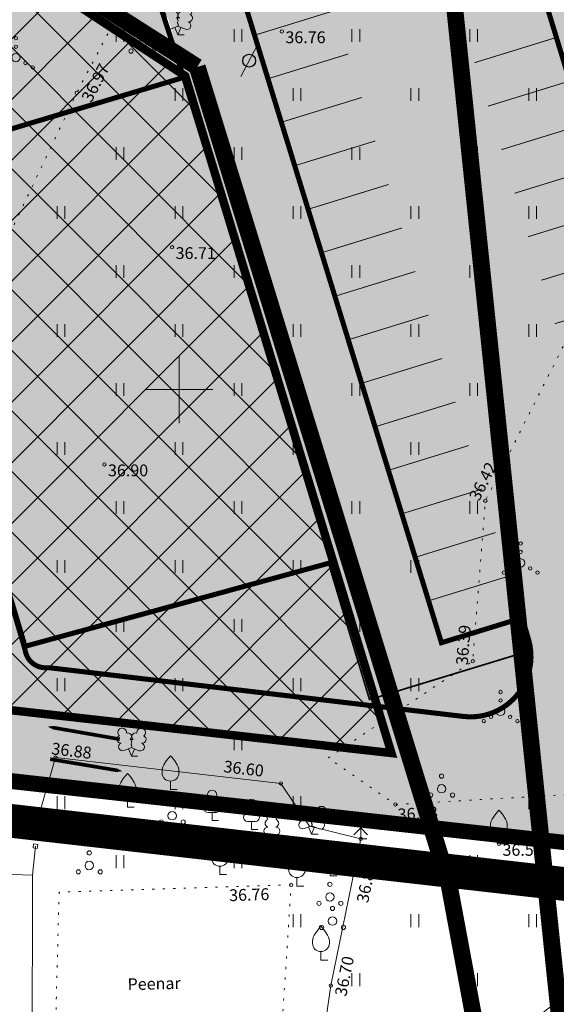
# Model space of a CAD drawing. Extents: x 552215 to 556066, y 6583849 to 6586487.
# Drawn here: x 552991 to 553022, y 6585564 to 6585622 of the extents above; entities that cross this region are included whole.
import ezdxf
from ezdxf.enums import TextEntityAlignment as Align

# ---------------------------------------------------------------- set-up
doc = ezdxf.new("R2010")
doc.units = 0
for name, pattern in [('CENTER', [2, 1.25, -0.25, 0.25, -0.25]), ('DASHDOT', [25.4, 12.7, -6.35, 0, -6.35]), ('DASHED2', [0.375, 0.25, -0.125]), ('KATASTRIPIIR', [0.02, 0.01, 0.01]), ('KOLVIK', [1.25, 0.25, -1]), ('KRUUSKILL', [2, 1, -1]), ('PHANTOM', [63.5, 31.75, -6.35, 6.35, -6.35, 6.35, -6.35]), ('RAJATISP', [0.02, 0.01, 0.01])]:
    doc.linetypes.add(name, pattern=pattern)
doc.layers.get('0').update_dxf_attribs({"lineweight": 9})
for name, color, linetype, lineweight in [('AED', 7, 'Continuous', 9), ('dp.ala piir', 138, 'Continuous', 9), ('HALJASTUS', 3, 'Continuous', 9), ('KORGUS', 193, 'Continuous', 9), ('PIIR', 32, 'Continuous', 9), ('PUU', 3, 'Continuous', 9), ('RAJATIS', 157, 'Continuous', 9), ('TEE', 7, 'Continuous', 9), ('VORK', 15, 'Continuous', 9)]:
    doc.layers.add(name, color=color, linetype=linetype, lineweight=lineweight)
for name, color, linetype in [('KM', 7, 'Continuous'), ('OPT-asf-uus', 253, 'Continuous'), ('OPT-hoonest_õigus', 7, 'Continuous'), ('OPT-liikluskorraldus', 7, 'Continuous'), ('OPT-maapealne hoonestusala', 7, 'CENTER'), ('OPT-tänavakaitsevöönd', 5, 'Continuous'), ('SWECO-DP PLAN JALGTEE', 41, 'Continuous'), ('SWECO-DP PLAN KATTESERV', 241, 'Continuous'), ('SWECO-DP PLAN KRUNDIPIIR', 1, 'Continuous'), ('SWECo-DP PLAN PARKIMINE', 7, 'Continuous'), ('SWECO-DP PLAN PUU', 96, 'Continuous'), ('SWECO-DP-PLAN TEE', 253, 'Continuous')]:
    doc.layers.add(name, color=color, linetype=linetype)
for name, color, linetype, lineweight, true_color in [('OPT-halj-muru', 7, 'Continuous', 25, 0xe9ffa3), ('OPT-kergliiklus-plan', 7, 'Continuous', 0, 0xffda6b), ('SWECO-DP PLAN MURU', 7, 'Continuous', 9, 0xdbfab7)]:
    doc.layers.add(name, color=color, linetype=linetype, lineweight=lineweight, true_color=true_color)
doc.styles.add('ITALIC', font='italic.shx')
doc.styles.add('romanc', font='romanc.shx')
doc.linetypes.add('LA_AED', pattern='A,2.5,[136,mkm.shx,S=0.8,R=0,X=0,Y=0],2.5', length=5)
doc.linetypes.add('VO_AED', pattern='A,2.5,[135,mkm.shx,S=0.6,R=0,X=0,Y=0],5,[135,mkm.shx,S=0.6,R=180,X=0,Y=0],2.5', length=10)

# ---------------------------------------------------------------- blocks, each defined once
blk = doc.blocks.new('VILJA1')
at = {"color": 0, "linetype": 'Continuous'}
for p, q in [((0, 0), (0, 1)), ((0.8, 0), (0, 0))]:
    blk.add_line(p, q, dxfattribs=at)
at = {"color": 0, "linetype": 'Continuous', "flags": 128}
for points in [[(-1, 2), (-1, 2.3), (-0.98, 2.43), (-0.91, 2.69), (-0.79, 2.93), (-0.5, 3.4), (-0.18, 3.81), (0, 4)], [(1, 2), (1, 2.3), (0.98, 2.43), (0.91, 2.69), (0.79, 2.93), (0.5, 3.4), (0.18, 3.81), (0, 4)]]:
    blk.add_lwpolyline(points, dxfattribs=at)
at = {"color": 0, "linetype": 'Continuous'}
blk.add_arc((0, 2), 1, 180, 0, dxfattribs=at)
blk = doc.blocks.new('PQQSAS')
at = {"color": 0, "linetype": 'Continuous'}
for centre, radius in [((0, 1.5), 0.25), ((0, 0), 0.5), ((-1.3, -0.75), 0.25), ((1.3, -0.75), 0.25)]:
    blk.add_circle(centre, radius, dxfattribs=at)
blk = doc.blocks.new('KUUSK1')
at = {"color": 0, "linetype": 'Continuous'}
for p, q in [((0, 3), (-0.3, 2.5)), ((0.3, 2.5), (0, 3)), ((0, 3), (0, 0)), ((0, 1.3), (-0.8, 0.5)), ((0, 2.2), (-0.6, 1.5)), ((0.6, 1.5), (0, 2.2)), ((0.8, 0.5), (0, 1.3)), ((0.72, 0), (0, 0))]:
    blk.add_line(p, q, dxfattribs=at)
blk = doc.blocks.new('VARPOS')
at = {"color": 0, "linetype": 'Continuous'}
for p, q in [((-0.25, 0.25), (-0.25, -0.25)), ((-0.25, 0.25), (0.25, 0.25)), ((0.25, 0.25), (0.25, -0.25)), ((-0.25, -0.25), (0.25, -0.25))]:
    blk.add_line(p, q, dxfattribs=at)
blk = doc.blocks.new('LEHTP2')
at = {"color": 0, "linetype": 'Continuous'}
for p, q in [((-0.88, 0.67), (0.01, 1.02)), ((0, 0), (-0.35, 0.88)), ((0, 0), (0.36, 0.88)), ((0.76, 0), (0, 0)), ((0.01, 1.02), (0.89, 0.66))]:
    blk.add_line(p, q, dxfattribs=at)
at = {"color": 0, "linetype": 'Continuous', "flags": 128}
blk.add_lwpolyline([(0.01, 2.01), (-0.03, 1.86), (-0.03, 1.82), (-0.01, 1.76), (0.03, 1.69), (0.04, 1.65), (0.01, 1.58), (-0.04, 1.48), (-0.05, 1.43), (-0.04, 1.4), (-0.02, 1.34), (0.05, 1.22), (0.06, 1.18), (0.05, 1.14), (0.02, 1.07), (0.01, 1.02)], dxfattribs=at)
at = {"color": 0, "linetype": 'Continuous'}
for centre, radius, start, end in [((-1.26, 2.01), 0.448, 111.4304, 274.4987), ((-1.11, 2.83), 0.512, 111.5027, 232.5173), ((-1.11, 2.83), 0.512, 350.4856, 111.5002), ((-0.44, 2.33), 0.448, 308.5041, 111.5725), ((0.48, 2.32), 0.45, 67.7016, 230.5126), ((1.16, 2.81), 0.512, 67.6168, 188.6314), ((1.29, 1.99), 0.448, 264.6183, 67.6866), ((1.16, 2.81), 0.512, 306.5997, 67.6143), ((-1.05, 1.12), 0.475, 111.5014, 291.5004), ((0.01, 1.53), 0.475, 66.7655, 111.5015), ((1.07, 1.1), 0.475, 247.6166, 67.6155)]:
    blk.add_arc(centre, radius, start, end, dxfattribs=at)
blk = doc.blocks.new('LEHTP1')
at = {"color": 0, "linetype": 'Continuous'}
for p, q in [((0.48, 0.95), (-0.48, 0.95)), ((0, 0), (0, 0.95)), ((0.76, 0), (0, 0))]:
    blk.add_line(p, q, dxfattribs=at)
for centre, radius, start, end in [((0, 3.04), 0.554, 332.5799, 207.4201), ((-0.34, 2.35), 0.465, 109.0217, 253.1415), ((0.34, 2.35), 0.465, 286.8508, 70.9859), ((-0.47, 1.42), 0.475, 90.0016, 269.3953), ((0.47, 1.42), 0.475, 270.6047, 89.9984)]:
    blk.add_arc(centre, radius, start, end, dxfattribs=at)
blk = doc.blocks.new('VQSA')
at = {"color": 0, "linetype": 'Continuous'}
for centre, radius in [((0, 2.3), 0.2), ((0, 1.3), 0.2), ((0, 0), 0.5), ((-2, -1.15), 0.2), ((-1.13, -0.65), 0.2), ((1.13, -0.65), 0.2), ((2, -1.15), 0.2)]:
    blk.add_circle(centre, radius, dxfattribs=at)
blk = doc.blocks.new('HEIN')
at = {"color": 0, "linetype": 'Continuous'}
for p, q in [((-0.46, 0.76), (-0.46, -0.76)), ((0.46, 0.76), (0.46, -0.76))]:
    blk.add_line(p, q, dxfattribs=at)
blk = doc.blocks.new('VKORIS')
at = {"color": 0, "linetype": 'Continuous'}
for p, q in [((0, 4), (0, -4)), ((-4, 0), (4, 0))]:
    blk.add_line(p, q, dxfattribs=at)
blk = doc.blocks.new('T951')
at = {"layer": 'KM', "color": 7}
blk.add_lwpolyline([(0, 0, 0.15, 0.15, 0), (0, 1.8, 0.75, 0, 0), (0, 3.02, 0, 0, 0)], format="xyseb", dxfattribs=at)

msp = doc.modelspace()

# ---------------------------------------------------------------- hatches: boundary and pattern name
at = {"layer": 'HALJASTUS', "ltscale": 0.5, "true_color": 0xdbffb8}
h = msp.add_hatch(dxfattribs=at)
h.set_pattern_fill('ANSI31', color=254, scale=0.2)
h.set_pattern_definition([(45, (0, 0), (-0.449012806053, 0.449012806053), [])])
edge = h.paths.add_edge_path()
edge.add_line((552988.791, 6585653.381), (553000.971, 6585655.852))
edge.add_line((553000.971, 6585655.852), (552999.547, 6585657.764))
edge.add_line((552999.547, 6585657.764), (552997.958, 6585659.169))
edge.add_arc((552989.25, 6585651.131), 11.85, 42.70845, 112.23642)
edge.add_line((552984.765, 6585662.1), (552979.48, 6585659.939))
edge.add_line((552979.48, 6585659.939), (552971.41, 6585656.974))
edge.add_line((552971.41, 6585656.974), (552962.174, 6585654.44))
edge.add_line((552962.174, 6585654.44), (552954.451, 6585653.396))
edge.add_line((552954.451, 6585653.396), (552939.819, 6585651.287))
edge.add_line((552939.819, 6585651.287), (552931.323, 6585649.351))
edge.add_line((552931.323, 6585649.351), (552924.161, 6585647.033))
edge.add_line((552924.161, 6585647.033), (552914.075, 6585642.929))
edge.add_line((552914.075, 6585642.929), (552907.494, 6585639.245))
edge.add_line((552907.494, 6585639.245), (552901.158, 6585635.153))
edge.add_line((552901.158, 6585635.153), (552894.394, 6585630.356))
edge.add_arc((552978.018, 6585529.254), 131.204, 129.59489, 136.36256)
edge.add_arc((552914.532, 6585597.185), 38.751, 144.30041, 166.58097)
edge.add_arc((552889.363, 6585604.976), 12.581, 174.51882, 196.95789)
edge.add_line((552877.329, 6585601.306), (552884.829, 6585610.357))
edge.add_line((552884.829, 6585610.357), (552911.151, 6585631.036))
edge.add_line((552911.151, 6585631.036), (552942.019, 6585645.191))
edge.add_line((552942.019, 6585645.191), (552988.697, 6585653.441))
edge.add_line((552988.697, 6585653.441), (552988.791, 6585653.381))
h = msp.add_hatch(color=254, dxfattribs=at)
h.dxf.hatch_style = 1
edge = h.paths.add_edge_path()
edge.add_line((552877.325, 6585601.302), (552885.028, 6585610.419))
edge.add_line((552885.028, 6585610.419), (552911.448, 6585631.142))
edge.add_line((552911.448, 6585631.142), (552941.842, 6585644.738))
edge.add_line((552941.842, 6585644.738), (552988.987, 6585653.078))
edge.add_line((552988.987, 6585653.078), (553022.95, 6585631.028))
edge.add_line((553022.95, 6585631.028), (553038.446, 6585580.568))
edge.add_arc((553034.595, 6585585.854), 6.54, 215.85841, 306.0781, ccw=False)
edge.add_line((553029.294, 6585582.022), (553027.05, 6585588.515))
edge.add_line((553027.05, 6585588.515), (553031.828, 6585589.986))
edge.add_line((553031.828, 6585589.986), (553019.315, 6585631.254))
edge.add_line((553019.315, 6585631.254), (553013.753, 6585629.416))
edge.add_arc((552992.249, 6585621.4), 22.95, 20.44486, 106.9345)
edge.add_line((552985.564, 6585643.354), (552952.399, 6585633.128))
edge.add_line((552952.399, 6585633.128), (552949.891, 6585633.928))
edge.add_line((552949.891, 6585633.928), (552948.38, 6585638.691))
edge.add_line((552948.38, 6585638.691), (552907.836, 6585626))
edge.add_arc((552915.066, 6585611.251), 16.426, 116.11351, 173.15406)
edge.add_line((552898.757, 6585613.209), (552897.661, 6585601.987))
edge.add_line((552897.661, 6585601.987), (552897.288, 6585597.593))
edge.add_arc((552886.052, 6585617.544), 22.897, 275.16148, 299.38822, ccw=False)
edge.add_arc((552888.035, 6585607.461), 12.722, 223.12241, 270.3461, ccw=False)
edge.add_arc((552882.261, 6585602.404), 5.057, 192.59309, 226.02317, ccw=False)
at = {"layer": 'OPT-asf-uus'}
h = msp.add_hatch(color=256, dxfattribs=at)
h.dxf.hatch_style = 1
edge = h.paths.add_edge_path()
edge.add_line((552896.813, 6585586.464), (553031.56, 6585571.872))
edge.add_arc((553033.949, 6585593.481), 21.74, 263.69123, 278.24184)
edge.add_arc((553037.732, 6585567.362), 4.651, 51.25962, 98.24184, ccw=False)
edge.add_arc((553026.139, 6585552.912), 23.177, 17.34304, 51.25962, ccw=False)
edge.add_arc((552897.703, 6585540.887), 151.745, 7.16801, 18.10444)
edge.add_arc((553034.387, 6585587.014), 7.618, -97.51999, 7.75261, ccw=False)
edge.add_arc((553034.214, 6585585.334), 5.931, 192.44933, 262.00948, ccw=False)
edge.add_line((553028.423, 6585584.056), (553027.05, 6585588.515))
edge.add_line((553027.05, 6585588.515), (553031.828, 6585589.986))
edge.add_line((553031.828, 6585589.986), (553019.336, 6585630.949))
edge.add_line((553019.336, 6585630.949), (553013.657, 6585629.287))
edge.add_arc((552992.147, 6585621.415), 22.905, 20.10016, 106.70007)
edge.add_line((552985.564, 6585643.354), (552987.34, 6585637.61))
edge.add_arc((552991.143, 6585619.873), 18.14, 24.31182, 102.10145, ccw=False)
edge.add_line((553007.674, 6585627.342), (553003.064, 6585625.924))
edge.add_line((553003.064, 6585625.924), (553015.581, 6585584.983))
edge.add_line((553015.581, 6585584.983), (553020.371, 6585586.458))
edge.add_line((553020.371, 6585586.458), (553020.762, 6585585.147))
edge.add_arc((553017.314, 6585584.17), 3.584, -96.16749, 15.82746, ccw=False)
edge.add_line((553016.929, 6585580.606), (552991.582, 6585583.431))
edge.add_arc((552995.429, 6585586.822), 5.128, 181.37002, 221.39098, ccw=False)
edge.add_line((552990.303, 6585586.699), (552989.726, 6585588.814))
edge.add_line((552989.726, 6585588.814), (552982.504, 6585612.811))
edge.add_arc((552533.905, 6585487.729), 465.711, 15.58004, 16.57282)
edge.add_line((552980.269, 6585620.565), (552978.429, 6585626.953))
edge.add_line((552978.429, 6585626.953), (552976.976, 6585631.598))
edge.add_line((552976.976, 6585631.598), (552976.976, 6585631.598))
edge.add_arc((552979.062, 6585632.53), 2.285, 117.88507, 204.07615, ccw=False)
edge.add_line((552977.993, 6585634.55), (552987.34, 6585637.61))
edge.add_line((552987.34, 6585637.61), (552985.564, 6585643.354))
edge.add_line((552985.564, 6585643.354), (552958.295, 6585634.622))
edge.add_line((552958.295, 6585634.622), (552952.399, 6585633.128))
edge.add_line((552952.399, 6585633.128), (552949.892, 6585633.925))
edge.add_line((552949.892, 6585633.925), (552948.38, 6585638.691))
edge.add_line((552948.38, 6585638.691), (552910.094, 6585626.886))
edge.add_arc((552914.874, 6585611.388), 16.219, 107.13926, 173.5532)
edge.add_line((552898.758, 6585613.209), (552897.668, 6585602.095))
edge.add_line((552897.668, 6585602.095), (552896.813, 6585586.464))
at = {"layer": 'OPT-halj-muru', "ltscale": 0.5, "true_color": 0xdbffb8}
h = msp.add_hatch(color=254, dxfattribs=at)
h.dxf.hatch_style = 1
edge = h.paths.add_edge_path()
edge.add_line((553000.275, 6585618.51), (552982.307, 6585613.032))
edge.add_arc((552931.234, 6585603.207), 52.009, 10.89003, 17.43963)
edge.add_line((552980.853, 6585618.794), (552976.997, 6585632.008))
edge.add_arc((552979.482, 6585632.44), 2.523, 107.35331, 189.85519, ccw=False)
edge.add_line((552978.73, 6585634.848), (552987.339, 6585637.615))
edge.add_arc((552992.502, 6585622.241), 16.218, 9.67642, 108.56478, ccw=False)
edge.add_line((553008.489, 6585624.967), (552999.084, 6585621.989))
edge.add_line((552999.084, 6585621.989), (553000.275, 6585618.51))
at = {"layer": 'OPT-hoonest_õigus', "ltscale": 0.5}
h = msp.add_hatch(dxfattribs=at)
h.set_pattern_fill('ANSI37', color=200, scale=0.8)
h.paths.add_polyline_path([(552912.316, 6585589.722), (553012.611, 6585578.44), (553000.371, 6585618.596), (552984.344, 6585629.1), (552963.473, 6585624.256), (552940.503, 6585620.328), (552914.173, 6585607.915)])
at = {"layer": 'OPT-kergliiklus-plan', "ltscale": 0.5, "true_color": 0xdbffb8}
h = msp.add_hatch(color=254, dxfattribs=at)
h.dxf.hatch_style = 1
h.paths.add_polyline_path([(553011.299, 6585581.561), (553020.832, 6585584.501), (553020.759, 6585583.016), (553019.626, 6585581.531), (553018.42, 6585580.84), (553017.493, 6585580.532), (553011.388, 6585581.149)])
at = {"layer": 'OPT-maapealne hoonestusala'}
h = msp.add_hatch(color=20, dxfattribs=at)
h.dxf.hatch_style = 1
h.paths.add_polyline_path([(552982.28, 6585613.121), (553000.258, 6585618.567), (553009.147, 6585589.768), (552990.86, 6585584.77)])
at = {"layer": 'SWECO-DP PLAN JALGTEE'}
h = msp.add_hatch(color=41, dxfattribs=at)
h.dxf.hatch_style = 1
edge = h.paths.add_edge_path()
edge.add_line((553000.352, 6585625.189), (552998.489, 6585624.568))
edge.add_line((552998.489, 6585624.568), (552999.451, 6585621.709))
edge.add_line((552999.451, 6585621.709), (553000.315, 6585618.574))
edge.add_line((553000.315, 6585618.574), (553005.507, 6585600.785))
edge.add_arc((553078.436, 6585618.799), 75.12, 193.87489, 199.8165)
edge.add_line((553007.764, 6585593.332), (553007.909, 6585593.193))
edge.add_line((553007.909, 6585593.193), (553011.286, 6585581.681))
edge.add_line((553011.286, 6585581.681), (553020.797, 6585584.503))
edge.add_arc((553022.982, 6585586.002), 2.65, 170.10174, 214.4461, ccw=False)
edge.add_line((553020.371, 6585586.458), (553015.581, 6585584.983))
edge.add_line((553015.581, 6585584.983), (553014.855, 6585587.493))
edge.add_line((553014.855, 6585587.493), (553002.955, 6585625.983))
edge.add_line((553002.955, 6585625.983), (553002.967, 6585626.013))
edge.add_arc((552995.573, 6585644.923), 20.304, 283.61534, 291.35719, ccw=False)
at = {"layer": 'SWECO-DP PLAN MURU'}
h = msp.add_hatch(color=256, dxfattribs=at)
h.dxf.hatch_style = 1
edge = h.paths.add_edge_path()
edge.add_line((552992.032, 6585583.501), (552991.458, 6585583.762))
edge.add_line((552991.458, 6585583.762), (552990.763, 6585584.722))
edge.add_line((552990.763, 6585584.722), (553000.001, 6585587.241))
edge.add_line((553000.001, 6585587.241), (553003.032, 6585587.938))
edge.add_arc((553008.773, 6585575.544), 13.658, 95.57089, 114.85323, ccw=False)
edge.add_line((553007.447, 6585589.138), (553009.036, 6585589.706))
edge.add_line((553009.036, 6585589.706), (553011.441, 6585581.203))
edge.add_line((553011.441, 6585581.203), (553010.009, 6585581.515))
edge.add_arc((553014.516, 6585668.893), 87.494, 260.50677, 267.04762, ccw=False)
edge.add_line((553000.085, 6585582.598), (552992.032, 6585583.501))
at = {"layer": 'TEE', "ltscale": 0.5}
h = msp.add_hatch(dxfattribs=at)
h.set_pattern_fill('ANSI31', color=254, scale=0.01)
h.set_pattern_definition([(45, (0, 0), (-0.02245064030267, 0.02245064030267), [])])
h.paths.add_polyline_path([(553010.232, 6585722.027), (553023.465, 6585702.745), (553042.253, 6585674.827), (553043.806, 6585678.836), (553044.07, 6585680.024), (553044.055, 6585682.38), (553042.637, 6585686.588), (553034.623, 6585696.574), (553025.803, 6585707.565), (553012.243, 6585723.452)], flags=16)
h.paths.add_polyline_path([(552987.622, 6585768.691), (552986.694, 6585768.151), (552985.567, 6585767.146), (552984.969, 6585766.048), (552984.874, 6585764.759), (552985.015, 6585763.308), (552985.727, 6585761.706), (552990.648, 6585753.515), (553004.817, 6585730.444), (553007.03, 6585731.681), (553002.3, 6585739.117), (552994.787, 6585755.712)], flags=16)
edge = h.paths.add_edge_path()
edge.add_line((553049.753, 6585556.904), (553055.856, 6585556.817))
edge.add_line((553055.856, 6585556.817), (553054.281, 6585570.356))
edge.add_line((553054.281, 6585570.356), (553051.708, 6585593.129))
edge.add_line((553051.708, 6585593.129), (553050.653, 6585603.686))
edge.add_line((553050.653, 6585603.686), (553049.509, 6585614.411))
edge.add_line((553049.509, 6585614.411), (553048.471, 6585624.849))
edge.add_line((553048.471, 6585624.849), (553047.439, 6585638.394))
edge.add_line((553047.439, 6585638.394), (553046.76, 6585643.231))
edge.add_line((553046.76, 6585643.231), (553048.652, 6585652.559))
edge.add_arc((553056.514, 6585650.965), 8.022, 106.27581, 168.53431, ccw=False)
edge.add_arc((553061.696, 6585633.216), 26.512, 77.03365, 106.27581, ccw=False)
edge.add_line((553067.645, 6585659.052), (553073.183, 6585654.708))
edge.add_line((553073.183, 6585654.708), (553078.86, 6585660.262))
edge.add_line((553078.86, 6585660.262), (553054.476, 6585685.13))
edge.add_line((553054.476, 6585685.13), (553038.067, 6585704.663))
edge.add_line((553038.067, 6585704.663), (553027.44, 6585719.344))
edge.add_line((553027.44, 6585719.344), (553014.817, 6585738.232))
edge.add_line((553014.817, 6585738.232), (553008.659, 6585747.996))
edge.add_line((553008.659, 6585747.996), (553001.741, 6585759.801))
edge.add_line((553001.741, 6585759.801), (552998.479, 6585765.768))
edge.add_line((552998.479, 6585765.768), (552993.271, 6585775.233))
edge.add_arc((552996.175, 6585777.222), 3.52, 116.058, 214.40889, ccw=False)
edge.add_line((552994.629, 6585780.385), (553007.802, 6585784.577))
edge.add_line((553007.802, 6585784.577), (553005.561, 6585788.146))
edge.add_line((553005.561, 6585788.146), (552991.714, 6585783.833))
edge.add_arc((552990.673, 6585787.173), 3.499, 188.96526, 287.3026, ccw=False)
edge.add_line((552987.217, 6585786.628), (552979.736, 6585803.454))
edge.add_line((552979.736, 6585803.454), (552972.827, 6585818.953))
edge.add_line((552972.827, 6585818.953), (552964.795, 6585812.109))
edge.add_line((552964.795, 6585812.109), (552985.952, 6585771.632))
edge.add_line((552985.952, 6585771.632), (552984.331, 6585770.408))
edge.add_arc((552988.495, 6585764.896), 6.908, 127.07196, 206.25549)
edge.add_line((552982.3, 6585761.84), (552998.817, 6585734.372))
edge.add_line((552998.817, 6585734.372), (553015.236, 6585709.319))
edge.add_line((553015.236, 6585709.319), (553034.368, 6585680.862))
edge.add_line((553034.368, 6585680.862), (553040.849, 6585671.084))
edge.add_line((553040.849, 6585671.084), (553040.158, 6585666.755))
edge.add_line((553040.158, 6585666.755), (553040.446, 6585660.25))
edge.add_line((553040.446, 6585660.25), (553041.816, 6585638.525))
edge.add_line((553041.816, 6585638.525), (553043.943, 6585614.241))
edge.add_line((553043.943, 6585614.241), (553047.097, 6585583.746))
edge.add_line((553047.097, 6585583.746), (553048.11, 6585572.745))
edge.add_line((553048.11, 6585572.745), (553049.776, 6585556.904))

# ---------------------------------------------------------------- linework, layer by layer
at = {"layer": 'AED', "linetype": 'VO_AED', "ltscale": 0.5, "flags": 128}
msp.add_lwpolyline([(552991.817, 6585575.204), (552992.672, 6585578.172), (553006.049, 6585576.637), (553007.756, 6585574.109), (553010.787, 6585573.348), (553009.014, 6585564.648), (553007.83, 6585556.425)], dxfattribs=at)
at = {"layer": 'AED', "linetype": 'LA_AED', "ltscale": 0.5, "flags": 128}
for points in [[(552991.817, 6585575.204), (552991.59, 6585573.752)], [(552991.474, 6585572.919), (552991.306, 6585571.197)]]:
    msp.add_lwpolyline(points, dxfattribs=at)
at = {"layer": 'dp.ala piir', "linetype": 'PHANTOM', "ltscale": 0.8, "const_width": 2, "flags": 128}
msp.add_lwpolyline([(552863.201, 6585588.866), (553061.222, 6585566.308), (553052.349, 6585648.075), (553060.602, 6585656.366), (553048.798, 6585669.292), (552940.2, 6585647.971), (552907.018, 6585632.168), (552882.311, 6585612.077), (552863.201, 6585588.866)], dxfattribs=at)
at = {"layer": 'HALJASTUS', "linetype": 'KOLVIK', "ltscale": 0.5, "flags": 128}
msp.add_lwpolyline([(552961.286, 6585752.803), (552960.593, 6585761.67), (552964.516, 6585765.886), (552973.145, 6585768.298), (552981.56, 6585757.096), (552986.871, 6585748.019), (552993.698, 6585736.369), (553001.727, 6585722.34), (553010.07, 6585708.199), (553017.641, 6585696.665), (553024.936, 6585690.471), (553027.178, 6585678.02), (553021.977, 6585674.377), (553017.632, 6585668.802), (553010.461, 6585662.477), (553013.169, 6585653.536), (553006.422, 6585641.315), (552993.93, 6585617.598), (552987.963, 6585605.061), (552981.23, 6585591.93), (552969.777, 6585595.69), (552970.095, 6585605.089), (552973.552, 6585620.039), (552972.105, 6585635.797), (552971.81, 6585638.501), (552972.714, 6585653.106), (552971.847, 6585671.484), (552972.937, 6585685.729), (552972.476, 6585703.276), (552971.529, 6585717.332), (552971.314, 6585751.654)], close=True, dxfattribs=at)
for points in [[(553033.224, 6585642.232), (553036.421, 6585636.449), (553037.469, 6585624.477), (553038.505, 6585612.223), (553039.026, 6585596.735), (553040.89, 6585588.571), (553041.44, 6585583.373), (553036.625, 6585576.755), (553012.844, 6585575.392), (553008.856, 6585578.154), (553017.435, 6585583.884), (553018.186, 6585593.407), (553023.637, 6585604.195), (553026.948, 6585616.515), (553028.102, 6585628.458), (553028.838, 6585640.554), (553033.224, 6585642.232)], [(552992.517, 6585556.354), (552992.884, 6585570.192), (553006.658, 6585570.618), (553006.098, 6585561.998), (553002.935, 6585561.767), (553002.713, 6585556.401)]]:
    msp.add_lwpolyline(points, dxfattribs=at)
at = {"layer": 'KORGUS', "linetype": 'Continuous', "ltscale": 0.5}
for centre in [(553006.103, 6585621.242), (552993.93, 6585617.598), (552999.585, 6585608.442), (552995.569, 6585595.556), (553018.186, 6585593.407), (553017.435, 6585583.884), (552992.672, 6585578.172), (553006.049, 6585576.637), (553012.844, 6585575.392), (553010.787, 6585573.348), (553018.991, 6585573.048), (553006.658, 6585570.618), (553009.014, 6585564.648)]:
    msp.add_circle(centre, 0.1, dxfattribs=at)
at = {"layer": 'OPT-hoonest_õigus', "linetype": 'DASHDOT', "ltscale": 0.5, "const_width": 0.5, "flags": 128}
msp.add_lwpolyline([(552912.316, 6585589.722), (553012.611, 6585578.44), (553000.371, 6585618.596), (552984.344, 6585629.1), (552963.473, 6585624.256), (552940.503, 6585620.328), (552914.173, 6585607.915), (552912.316, 6585589.722)], dxfattribs=at)
at = {"layer": 'OPT-hoonest_õigus', "ltscale": 0.5, "const_width": 0.3, "flags": 128}
msp.add_lwpolyline([(552998.307, 6585624.53), (553000.275, 6585618.51)], dxfattribs=at)
at = {"layer": 'OPT-kergliiklus-plan', "color": 7, "ltscale": 0.5, "const_width": 0.1, "flags": 128}
for points in [[(553008.909, 6585589.595), (553011.321, 6585581.571)], [(553011.298, 6585581.608), (553020.868, 6585584.522)]]:
    msp.add_lwpolyline(points, dxfattribs=at)
at = {"layer": 'OPT-maapealne hoonestusala', "linetype": 'ByBlock', "const_width": 0.3}
msp.add_lwpolyline([(552990.86, 6585584.77), (553009.147, 6585589.768), (553000.275, 6585618.51), (552982.37, 6585613.167)], close=True, dxfattribs=at)
at = {"layer": 'OPT-tänavakaitsevöönd', "linetype": 'DASHED2', "ltscale": 10, "const_width": 1}
msp.add_lwpolyline([(553023.625, 6585527.067, 0.008783), (553016.035, 6585570.634), (553001.083, 6585619.132, -0.028172), (552984.88, 6585630.327, -0.044221), (552955.873, 6585624.275, 0.104423), (552928.048, 6585616.382, 0.145859), (552880.666, 6585570.052), (552789.904, 6585406.621)], format="xyb", dxfattribs=at)
at = {"layer": 'PIIR', "color": 36, "linetype": 'KATASTRIPIIR', "lineweight": 0, "ltscale": 0.5, "const_width": 0.6}
for points in [[(552978.78, 6585763.75), (552646.57, 6585536.26), (552682.42, 6585535.02), (552715.12, 6585528.71), (552748.81, 6585473.88), (552783.44, 6585450.16), (552813.28, 6585455.91), (552855.67, 6585465.72), (552869.7, 6585468.96), (552910.97, 6585478.48), (552936.12, 6585484.34), (552866, 6585584.17), (552867.44, 6585590.1), (553041.4, 6585570.95), (553033.23, 6585679.21)], [(553041.4, 6585570.95), (552867.44, 6585590.1), (552866, 6585584.17), (552936.12, 6585484.34), (552962.04, 6585490.34), (552971.53, 6585490.44), (552979.51, 6585490.46), (553029.76, 6585490.87), (553052.95, 6585491.07), (553048.84, 6585508.45)]]:
    msp.add_lwpolyline(points, close=True, dxfattribs=at)
at = {"layer": 'PIIR', "color": 1, "ltscale": 0.5, "const_width": 0.6, "flags": 128}
msp.add_lwpolyline([(552868.735, 6585590.454), (552885.51, 6585610.06), (552911.524, 6585630.778), (552941.79, 6585644.002), (552989.027, 6585653.085), (553022.827, 6585630.958), (553041.125, 6585571.264), (552868.735, 6585590.454)], dxfattribs=at)
at = {"layer": 'RAJATIS', "color": 7, "linetype": 'RAJATISP', "ltscale": 0.5, "flags": 128}
msp.add_lwpolyline([(552988.285, 6585571.306), (552991.306, 6585571.197), (552991.286, 6585560.359), (552987.847, 6585560.606), (552988.285, 6585571.306)], dxfattribs=at)
at = {"layer": 'SWECO-DP PLAN KATTESERV', "color": 7, "const_width": 0.05}
msp.add_lwpolyline([(553019.938, 6585628.597), (553031.828, 6585589.986), (553027.05, 6585588.515), (553028.579, 6585583.548, 0.291802), (553033.39, 6585579.461, 0.374725), (553041.647, 6585584.879, -4.956128)], format="xyb", dxfattribs=at)
at = {"layer": 'SWECO-DP PLAN KRUNDIPIIR', "color": 36, "const_width": 0.6}
msp.add_lwpolyline([(552867.825, 6585590.058), (552885.028, 6585610.419), (552911.448, 6585631.142), (552941.842, 6585644.738), (552950.819, 6585646.39), (552988.584, 6585653.339), (553022.95, 6585631.028), (553041.4, 6585570.95), (552971.762, 6585578.616)], close=True, dxfattribs=at)
at = {"layer": 'SWECO-DP PLAN MURU'}
msp.add_line((553003.67, 6585618.565), (553004.662, 6585620.44), dxfattribs=at)
at = {"layer": 'SWECo-DP PLAN PARKIMINE'}
msp.add_lwpolyline([(552914.075, 6585642.929, -0.084984), (552949.408, 6585652.77, 0.085554), (552982.302, 6585661.261, -0.357182), (553000.663, 6585656.32, 0.141766), (553013.512, 6585645.689, -0.138346), (553026.125, 6585630.222, -0.038476), (553041.909, 6585588.48, -0.509734), (553033.39, 6585579.461, -0.291802), (553028.579, 6585583.548), (553027.05, 6585588.515), (553031.828, 6585589.986), (553019.295, 6585631.082), (553013.62, 6585629.4, 0.395414), (552985.564, 6585643.354), (552958.295, 6585634.622), (552948.425, 6585638.673), (552911.433, 6585627.237, 0.321597)], format="xyb", dxfattribs=at)
at = {"layer": 'SWECo-DP PLAN PARKIMINE', "const_width": 0.05}
for points in [[(553004.485, 6585621.013), (553009.264, 6585622.485)], [(553017.543, 6585619.384), (553022.322, 6585620.856)], [(553005.28, 6585618.433), (553010.058, 6585619.904)], [(553018.338, 6585616.804), (553023.116, 6585618.275)], [(553006.075, 6585615.852), (553010.853, 6585617.324)], [(553019.132, 6585614.223), (553023.911, 6585615.695)], [(553006.869, 6585613.272), (553011.648, 6585614.743)], [(553019.927, 6585611.643), (553024.706, 6585613.114)], [(553007.664, 6585610.691), (553012.442, 6585612.163)], [(553020.722, 6585609.062), (553025.5, 6585610.534)], [(553008.459, 6585608.111), (553013.237, 6585609.583)], [(553021.516, 6585606.482), (553026.295, 6585607.954)], [(553009.253, 6585605.531), (553014.032, 6585607.002)], [(553022.311, 6585603.902), (553027.09, 6585605.373)], [(553010.048, 6585602.95), (553014.826, 6585604.422)], [(553010.843, 6585600.37), (553015.621, 6585601.841)], [(553011.637, 6585597.789), (553016.416, 6585599.261)], [(553012.432, 6585595.209), (553017.21, 6585596.681)], [(553013.226, 6585592.629), (553018.005, 6585594.1)], [(553014.021, 6585590.048), (553018.8, 6585591.52)], [(553014.816, 6585587.468), (553019.594, 6585588.939)], [(553015.581, 6585584.983), (553020.36, 6585586.454)]]:
    msp.add_lwpolyline(points, dxfattribs=at)
at = {"layer": 'SWECO-DP PLAN PUU', "color": 7}
msp.add_circle((553004.166, 6585619.502), 0.381, dxfattribs=at)
at = {"layer": 'SWECO-DP-PLAN TEE', "color": 7, "const_width": 0.3}
for points in [[(553002.955, 6585625.983), (553015.581, 6585584.983), (553020.371, 6585586.458), (553020.762, 6585585.147, -0.531681), (553016.929, 6585580.607), (552992.222, 6585583.509, -0.412046), (552990.865, 6585584.555), (552990.865, 6585584.555), (552990.865, 6585584.555, 0.006615), (552990.865, 6585584.555), (552976.924, 6585631.939)], [(552896.815, 6585586.769), (553031.56, 6585571.873, 0.063574), (553037.065, 6585571.965, -0.207919), (553040.643, 6585570.99, -0.149079), (553048.262, 6585559.821, 0.047755), (553041.935, 6585588.042), (553041.935, 6585588.042), (553041.935, 6585588.042, -0.494625), (553033.39, 6585579.461, -0.31319), (553028.423, 6585584.056), (553027.05, 6585588.515), (553031.828, 6585589.986), (553019.294, 6585631.083)]]:
    msp.add_lwpolyline(points, format="xyb", dxfattribs=at)
at = {"layer": 'TEE', "color": 192, "linetype": 'DASHED2', "ltscale": 10, "const_width": 1, "flags": 128}
msp.add_lwpolyline([(552940.289, 6585803.909), (552984.147, 6585719.28), (553016.549, 6585672.495, 0.08804), (553015.041, 6585662.121), (553016.237, 6585623.879), (553025.361, 6585536.083)], format="xyb", dxfattribs=at)
at = {"layer": 'TEE', "linetype": 'KRUUSKILL', "ltscale": 0.5, "flags": 128}
msp.add_lwpolyline([(553012.883, 6585556.448), (553023.829, 6585564.73), (553033.359, 6585572.441), (553042.339, 6585579.593), (553044.238, 6585582.194), (553045.89, 6585585.491), (553045.473, 6585593.059), (553044.491, 6585603.193), (553043.082, 6585614.085), (553041.957, 6585624.771), (553040.206, 6585638.484), (553040.221, 6585643.186), (553039.654, 6585660.338), (553039.278, 6585664.261), (553039.502, 6585667.246), (553039.797, 6585669.374), (553040.343, 6585671.848)], dxfattribs=at)

# ---------------------------------------------------------------- block references
at = {"layer": 'AED', "ltscale": 0.5, "xscale": 0.5, "yscale": 0.5, "zscale": 0.5}
for p, rotation in [((552991.59, 6585573.752), 263.3672984647912), ((552991.474, 6585572.919), 81.97676501874618)]:
    msp.add_blockref('VARPOS', p, dxfattribs=dict(at, rotation=rotation))
at = {"layer": 'HALJASTUS', "ltscale": 0.5, "xscale": 0.5, "yscale": 0.5, "zscale": 0.5}
for name, p in [('VQSA', (552990.317, 6585619.683)), ('HEIN', (552996.5, 6585621)), ('HEIN', (553003.5, 6585621)), ('HEIN', (553010.5, 6585621)), ('HEIN', (553017.5, 6585621)), ('HEIN', (553000, 6585617.5)), ('HEIN', (553007, 6585617.5)), ('HEIN', (553014, 6585617.5)), ('HEIN', (553021, 6585617.5)), ('HEIN', (552996.5, 6585614)), ('HEIN', (553003.5, 6585614)), ('HEIN', (553010.5, 6585614)), ('HEIN', (553017.5, 6585614)), ('HEIN', (552993, 6585610.5)), ('HEIN', (553000, 6585610.5)), ('HEIN', (553007, 6585610.5)), ('HEIN', (553014, 6585610.5)), ('HEIN', (553021, 6585610.5)), ('HEIN', (552996.5, 6585607)), ('HEIN', (553003.5, 6585607)), ('HEIN', (553010.5, 6585607)), ('HEIN', (553017.5, 6585607)), ('HEIN', (552993, 6585603.5)), ('HEIN', (553000, 6585603.5)), ('HEIN', (553007, 6585603.5)), ('HEIN', (553014, 6585603.5)), ('HEIN', (553021, 6585603.5)), ('HEIN', (552996.5, 6585600)), ('HEIN', (553003.5, 6585600)), ('HEIN', (553010.5, 6585600)), ('HEIN', (553017.5, 6585600)), ('HEIN', (552993, 6585596.5)), ('HEIN', (553000, 6585596.5)), ('HEIN', (553007, 6585596.5)), ('HEIN', (553014, 6585596.5)), ('HEIN', (552996.5, 6585593)), ('HEIN', (553003.5, 6585593)), ('HEIN', (553010.5, 6585593)), ('HEIN', (553017.5, 6585593)), ('VQSA', (553020.284, 6585589.716)), ('HEIN', (552993, 6585589.5)), ('HEIN', (553000, 6585589.5)), ('HEIN', (553007, 6585589.5)), ('HEIN', (553014, 6585589.5)), ('HEIN', (552996.5, 6585586)), ('HEIN', (553003.5, 6585586)), ('HEIN', (553010.5, 6585586)), ('HEIN', (552993, 6585582.5)), ('HEIN', (553000, 6585582.5)), ('HEIN', (553007, 6585582.5)), ('HEIN', (553014, 6585582.5)), ('VQSA', (553019.089, 6585580.911)), ('HEIN', (553003.5, 6585579)), ('HEIN', (552993, 6585575.5)), ('HEIN', (553000, 6585575.5)), ('HEIN', (553007, 6585575.5)), ('HEIN', (553021, 6585575.5)), ('HEIN', (552996.5, 6585572)), ('HEIN', (553003.5, 6585572)), ('HEIN', (553010.5, 6585572)), ('HEIN', (553017.5, 6585572)), ('HEIN', (553007, 6585568.5)), ('HEIN', (553014, 6585568.5)), ('HEIN', (553021, 6585568.5)), ('HEIN', (553010.5, 6585565)), ('HEIN', (553017.5, 6585565))]:
    msp.add_blockref(name, p, dxfattribs=at)
at = {"layer": 'OPT-liikluskorraldus', "color": 7, "yscale": 1.439999999969762, "zscale": 1.439999999969762}
for p, xscale, rotation in [((552996.485, 6585579.259), -1.439999999969763, 80.11331257092137), ((552992.349, 6585578.078), -1.439999999969762, 260.529054069446)]:
    msp.add_blockref('T951', p, dxfattribs=dict(at, xscale=xscale, rotation=rotation))
at = {"layer": 'PUU', "ltscale": 0.5, "xscale": 0.5, "yscale": 0.5, "zscale": 0.5}
for name, p in [('LEHTP2', (552999.933, 6585621.037)), ('PQQSAS', (552997.8, 6585620.447)), ('LEHTP2', (552997.176, 6585578.251)), ('VILJA1', (552999.497, 6585576.273)), ('VILJA1', (552996.944, 6585575.233)), ('PQQSAS', (553015.588, 6585576.322)), ('LEHTP1', (553001.962, 6585574.436)), ('PQQSAS', (552999.595, 6585574.722)), ('LEHTP1', (553004.303, 6585573.912)), ('LEHTP2', (553007.872, 6585573.621)), ('LEHTP1', (553005.514, 6585573.101)), ('KUUSK1', (553010.787, 6585573.348)), ('VILJA1', (553018.991, 6585573.048)), ('VILJA1', (553002.423, 6585571.228)), ('VILJA1', (553008.981, 6585571.167)), ('PQQSAS', (552994.67, 6585571.77)), ('VILJA1', (553007.003, 6585570.552)), ('PQQSAS', (553008.96, 6585569.904)), ('PQQSAS', (553009.113, 6585568.473)), ('VILJA1', (553008.426, 6585566.166))]:
    msp.add_blockref(name, p, dxfattribs=at)
at = {"layer": 'VORK', "xscale": 0.5, "yscale": 0.5, "zscale": 0.5}
msp.add_blockref('VKORIS', (553000, 6585600), dxfattribs=at)

# ---------------------------------------------------------------- texts
at = {"layer": 'HALJASTUS', "ltscale": 0.5, "style": 'romanc'}
msp.add_text('Peenar', height=0.7, rotation=1.37956, dxfattribs=at).set_placement((552998.522, 6585564.763), align=Align.MIDDLE_CENTER)
at = {"layer": 'KORGUS', "ltscale": 0.5, "style": 'ITALIC'}
for s, p in [(' 36.76', (553006.103, 6585621.242)), (' 36.71', (552999.585, 6585608.442)), (' 36.90', (552995.569, 6585595.556)), (' 36.57', (553018.991, 6585573.048))]:
    msp.add_text(s, height=0.7, dxfattribs=at).set_placement(p, align=Align.TOP_LEFT)
for s, rotation, p in [(' 36.97', 62.22374, (552994.072, 6585617.111)), (' 36.42', 63.19328, (553017.089, 6585593.457)), (' 36.39', 85.49089, (553016.423, 6585583.475)), (' 36.88', 353.45399, (552992.266, 6585579.087)), (' 36.60', 353.45399, (553002.484, 6585578.027)), (' 36.58', 3.2803, (553012.748, 6585575.125)), (' 36.84', 78.48125, (553010.494, 6585569.443)), (' 36.76', 1.77147, (553002.751, 6585570.346)), (' 36.70', 78.48125, (553009.197, 6585563.9))]:
    msp.add_text(s, height=0.7, rotation=rotation, dxfattribs=at).set_placement(p, align=Align.TOP_LEFT)

doc.saveas('drawing.dxf')
